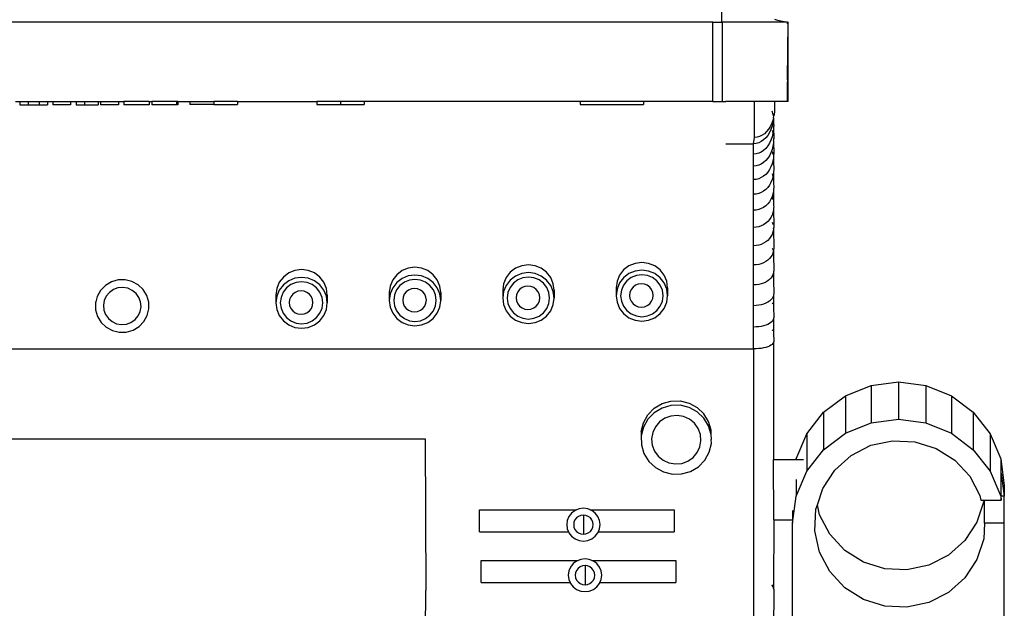
# Model space of a CAD drawing. Units: centimetres. Extents: x 127 to 455, y 35 to 178.
# Drawn here: x 154 to 185, y 78 to 97 of the extents above; entities that cross this region are included whole.
import ezdxf

# ---------------------------------------------------------------- set-up
doc = ezdxf.new("R2010")
doc.units = ezdxf.units.CM
doc.layers.add('Edges', color=7, linetype='Continuous')

# ---------------------------------------------------------------- blocks, each defined once
blk = doc.blocks.new('ultrasound machine pl')
at = {"layer": 'Edges'}
for p, q in [((176.485, 96.986), (176.485, 99.311)), ((176.198, 96.986), (137.854, 96.986)), ((176.198, 94.486), (176.198, 96.986)), ((176.198, 96.986), (176.485, 96.986)), ((178.554, 96.986), (176.485, 96.986)), ((176.508, 94.486), (176.508, 96.986)), ((178.149, 97.082), (178.24, 97.05)), ((178.24, 97.05), (178.554, 96.986)), ((178.575, 96.986), (178.533, 96.936)), ((178.554, 96.986), (178.575, 96.986)), ((178.554, 95.17), (178.575, 96.986)), ((178.575, 96.986), (178.554, 96.97)), ((178.554, 94.486), (178.575, 96.986)), ((178.575, 94.486), (178.575, 96.986)), ((154.198, 94.486), (154.337, 94.486)), ((154.337, 94.486), (154.597, 94.486)), ((154.337, 94.486), (154.337, 94.378)), ((154.597, 94.486), (154.951, 94.486)), ((154.597, 94.486), (154.597, 94.378)), ((154.951, 94.486), (155.211, 94.486)), ((154.951, 94.486), (154.951, 94.378)), ((155.211, 94.486), (155.384, 94.486)), ((155.211, 94.486), (155.211, 94.378)), ((155.384, 94.486), (155.942, 94.486)), ((155.384, 94.486), (155.384, 94.378)), ((155.942, 94.486), (156.115, 94.486)), ((155.942, 94.486), (155.942, 94.378)), ((156.115, 94.486), (156.375, 94.486)), ((156.115, 94.486), (156.115, 94.378)), ((156.375, 94.486), (156.806, 94.486)), ((156.375, 94.486), (156.375, 94.378)), ((156.806, 94.486), (156.888, 94.486)), ((156.806, 94.486), (156.806, 94.378)), ((156.888, 94.486), (157.446, 94.486)), ((156.888, 94.486), (156.888, 94.378)), ((157.446, 94.486), (157.619, 94.486)), ((157.446, 94.486), (157.446, 94.378)), ((157.619, 94.486), (157.619, 94.378)), ((158.416, 94.486), (157.619, 94.486)), ((158.416, 94.486), (158.416, 94.378)), ((158.416, 94.486), (158.499, 94.486)), ((158.499, 94.486), (158.499, 94.378)), ((158.499, 94.486), (158.505, 94.486)), ((158.505, 94.486), (158.505, 94.378)), ((159.284, 94.486), (158.505, 94.486)), ((159.284, 94.486), (159.284, 94.378)), ((159.325, 94.486), (159.284, 94.486)), ((159.325, 94.486), (159.325, 94.378)), ((159.325, 94.486), (159.704, 94.486)), ((159.704, 94.486), (159.704, 94.386)), ((159.704, 94.486), (160.454, 94.486)), ((160.454, 94.486), (160.454, 94.386)), ((161.204, 94.486), (160.454, 94.486)), ((161.204, 94.486), (161.204, 94.386)), ((161.204, 94.486), (163.704, 94.486)), ((163.704, 94.486), (163.704, 94.386)), ((164.454, 94.486), (163.704, 94.486)), ((164.454, 94.486), (164.454, 94.386)), ((165.204, 94.486), (164.454, 94.486)), ((165.204, 94.486), (165.204, 94.386)), ((172.013, 94.486), (165.204, 94.486)), ((172.013, 94.486), (172.013, 94.386)), ((174.013, 94.486), (172.013, 94.486)), ((174.013, 94.486), (174.013, 94.386)), ((176.198, 94.486), (174.013, 94.486)), ((176.198, 94.486), (176.61, 94.486)), ((177.513, 94.486), (176.61, 94.486)), ((178.149, 94.486), (177.513, 94.486)), ((177.513, 93.351), (177.513, 94.486)), ((178.149, 94.486), (178.149, 94.27)), ((178.575, 94.486), (178.149, 94.486)), ((154.337, 94.378), (154.597, 94.378)), ((154.597, 94.378), (154.951, 94.378)), ((154.951, 94.378), (155.211, 94.378)), ((155.942, 94.378), (155.384, 94.378)), ((156.115, 94.378), (156.375, 94.378)), ((156.375, 94.378), (156.806, 94.378)), ((157.446, 94.378), (156.888, 94.378)), ((158.416, 94.378), (157.619, 94.378)), ((158.505, 94.378), (158.499, 94.378)), ((159.284, 94.378), (158.505, 94.378)), ((159.325, 94.378), (159.284, 94.378)), ((160.454, 94.386), (159.704, 94.386)), ((160.454, 94.386), (161.204, 94.386)), ((163.704, 94.386), (164.454, 94.386)), ((164.454, 94.386), (165.204, 94.386)), ((172.013, 94.386), (174.013, 94.386)), ((178.06, 94.193), (178.089, 94.082)), ((178.142, 94.148), (178.125, 94.029)), ((178.149, 94.27), (178.142, 94.225)), ((178.142, 94.225), (178.142, 94.148)), ((178.06, 93.806), (178.014, 93.706)), ((178.097, 93.914), (178.06, 93.806)), ((178.094, 93.825), (178.067, 93.711)), ((178.089, 94.082), (178.097, 94.032)), ((178.111, 93.92), (178.094, 93.825)), ((178.116, 93.972), (178.097, 93.914)), ((178.116, 93.972), (178.111, 93.92)), ((178.111, 93.92), (178.116, 93.824)), ((178.116, 93.972), (178.125, 94.029)), ((178.116, 93.972), (178.116, 93.824)), ((178.116, 93.824), (178.118, 93.715)), ((177.896, 93.537), (177.828, 93.47)), ((177.959, 93.616), (177.896, 93.537)), ((177.983, 93.505), (177.929, 93.415)), ((178.014, 93.706), (177.959, 93.616)), ((178.03, 93.604), (177.983, 93.505)), ((178.067, 93.711), (178.03, 93.604)), ((178.067, 93.565), (178.089, 93.485)), ((178.111, 93.598), (178.094, 93.483)), ((178.116, 93.686), (178.111, 93.598)), ((178.118, 93.715), (178.116, 93.686)), ((178.116, 93.686), (178.118, 93.295)), ((177.483, 93.153), (177.513, 93.351)), ((177.595, 93.358), (177.513, 93.351)), ((177.646, 93.182), (177.565, 93.16)), ((177.676, 93.38), (177.595, 93.358)), ((177.724, 93.219), (177.646, 93.182)), ((177.754, 93.418), (177.676, 93.38)), ((177.798, 93.271), (177.724, 93.219)), ((177.828, 93.47), (177.754, 93.418)), ((177.866, 93.337), (177.798, 93.271)), ((177.929, 93.415), (177.866, 93.337)), ((178.03, 93.268), (177.983, 93.171)), ((178.067, 93.372), (178.03, 93.268)), ((178.092, 93.472), (178.067, 93.372)), ((178.089, 93.485), (178.092, 93.472)), ((178.094, 93.483), (178.092, 93.472)), ((178.092, 93.472), (178.094, 93.457)), ((178.111, 93.183), (178.094, 93.074)), ((178.111, 93.333), (178.118, 93.295)), ((178.116, 93.243), (178.111, 93.183)), ((178.116, 93.256), (178.118, 93.295)), ((178.116, 93.256), (178.116, 93.243)), ((178.116, 93.243), (178.118, 92.825)), ((176.609, 93.153), (177.483, 93.153)), ((177.565, 93.16), (177.483, 93.153)), ((177.483, 92.822), (177.483, 93.153)), ((177.724, 92.89), (177.646, 92.853)), ((177.798, 92.942), (177.724, 92.89)), ((177.866, 93.006), (177.798, 92.942)), ((177.929, 93.083), (177.866, 93.006)), ((177.983, 93.171), (177.929, 93.083)), ((178.03, 92.869), (177.983, 92.776)), ((178.067, 92.969), (178.03, 92.869)), ((178.094, 93.074), (178.067, 92.969)), ((178.067, 92.911), (178.089, 92.836)), ((177.565, 92.83), (177.483, 92.822)), ((177.483, 92.445), (177.483, 92.822)), ((177.646, 92.853), (177.565, 92.83)), ((177.798, 92.558), (177.724, 92.509)), ((177.866, 92.62), (177.798, 92.558)), ((177.929, 92.693), (177.866, 92.62)), ((177.983, 92.776), (177.929, 92.693)), ((178.094, 92.617), (178.067, 92.517)), ((178.089, 92.836), (178.094, 92.811)), ((178.111, 92.696), (178.094, 92.617)), ((178.116, 92.8), (178.111, 92.72)), ((178.111, 92.72), (178.111, 92.696)), ((178.111, 92.696), (178.116, 92.613)), ((178.118, 92.825), (178.116, 92.8)), ((178.116, 92.8), (178.116, 92.613)), ((178.116, 92.613), (178.118, 92.309)), ((177.565, 92.452), (177.483, 92.445)), ((177.483, 92.022), (177.483, 92.445)), ((177.646, 92.474), (177.565, 92.452)), ((177.724, 92.509), (177.646, 92.474)), ((177.929, 92.257), (177.866, 92.187)), ((177.983, 92.335), (177.929, 92.257)), ((178.03, 92.423), (177.983, 92.335)), ((178.067, 92.517), (178.03, 92.423)), ((178.116, 92.285), (178.111, 92.21)), ((178.118, 92.309), (178.116, 92.285)), ((178.116, 92.285), (178.116, 91.937)), ((177.565, 92.029), (177.483, 92.022)), ((177.483, 91.557), (177.483, 92.022)), ((177.646, 92.049), (177.565, 92.029)), ((177.724, 92.083), (177.646, 92.049)), ((177.798, 92.129), (177.724, 92.083)), ((177.866, 92.187), (177.798, 92.129)), ((178.067, 92.02), (178.03, 91.932)), ((178.067, 92.209), (178.089, 92.141)), ((178.094, 92.113), (178.067, 92.02)), ((178.089, 92.141), (178.094, 92.113)), ((178.111, 92.21), (178.094, 92.113)), ((178.111, 92.013), (178.116, 91.937)), ((178.116, 91.937), (178.118, 91.748)), ((177.798, 91.657), (177.724, 91.614)), ((177.866, 91.712), (177.798, 91.657)), ((177.929, 91.776), (177.866, 91.712)), ((177.983, 91.85), (177.929, 91.776)), ((178.03, 91.932), (177.983, 91.85)), ((178.111, 91.657), (178.094, 91.567)), ((178.116, 91.726), (178.111, 91.657)), ((178.118, 91.748), (178.116, 91.726)), ((178.116, 91.726), (178.116, 91.219)), ((177.565, 91.563), (177.483, 91.557)), ((177.483, 91.052), (177.483, 91.557)), ((177.646, 91.582), (177.565, 91.563)), ((177.724, 91.614), (177.646, 91.582)), ((177.983, 91.324), (177.929, 91.255)), ((178.03, 91.399), (177.983, 91.324)), ((178.067, 91.481), (178.03, 91.399)), ((178.094, 91.567), (178.067, 91.481)), ((178.067, 91.464), (178.089, 91.403)), ((178.089, 91.403), (178.094, 91.381)), ((177.565, 91.058), (177.483, 91.052)), ((177.483, 90.511), (177.483, 91.052)), ((177.646, 91.076), (177.565, 91.058)), ((177.724, 91.105), (177.646, 91.076)), ((177.798, 91.145), (177.724, 91.105)), ((177.866, 91.196), (177.798, 91.145)), ((177.929, 91.255), (177.866, 91.196)), ((178.111, 91.063), (178.094, 90.981)), ((178.111, 91.287), (178.116, 91.219)), ((178.117, 91.129), (178.111, 91.063)), ((178.116, 91.219), (178.118, 91.147)), ((178.118, 91.147), (178.117, 91.129)), ((178.117, 91.129), (178.118, 90.508)), ((177.929, 90.696), (177.866, 90.642)), ((177.983, 90.759), (177.929, 90.696)), ((178.03, 90.828), (177.983, 90.759)), ((178.067, 90.903), (178.03, 90.828)), ((178.094, 90.981), (178.067, 90.903)), ((177.565, 90.516), (177.483, 90.511)), ((177.483, 89.936), (177.483, 90.511)), ((177.646, 90.532), (177.565, 90.516)), ((177.724, 90.559), (177.646, 90.532)), ((177.798, 90.596), (177.724, 90.559)), ((177.866, 90.642), (177.798, 90.596)), ((178.067, 90.679), (178.089, 90.625)), ((178.089, 90.625), (178.094, 90.607)), ((178.111, 90.433), (178.094, 90.359)), ((178.111, 90.523), (178.118, 90.508)), ((178.116, 90.463), (178.111, 90.433)), ((178.115, 90.477), (178.118, 90.508)), ((178.115, 90.477), (178.116, 90.463)), ((178.116, 90.463), (178.118, 89.836)), ((177.929, 90.103), (177.866, 90.054)), ((177.983, 90.159), (177.929, 90.103)), ((178.03, 90.221), (177.983, 90.159)), ((178.067, 90.288), (178.03, 90.221)), ((178.094, 90.359), (178.067, 90.288)), ((177.565, 89.941), (177.483, 89.936)), ((177.483, 89.33), (177.483, 89.936)), ((177.646, 89.955), (177.565, 89.941)), ((177.724, 89.979), (177.646, 89.955)), ((177.798, 90.012), (177.724, 89.979)), ((177.866, 90.054), (177.798, 90.012)), ((178.067, 89.86), (178.089, 89.814)), ((178.089, 89.814), (178.094, 89.798)), ((178.111, 89.769), (178.094, 89.704)), ((178.116, 89.82), (178.111, 89.769)), ((178.118, 89.836), (178.116, 89.82)), ((178.116, 89.82), (178.116, 89.674)), ((177.929, 89.478), (177.866, 89.435)), ((177.983, 89.528), (177.929, 89.478)), ((178.03, 89.582), (177.983, 89.528)), ((178.067, 89.642), (178.03, 89.582)), ((178.094, 89.704), (178.067, 89.642)), ((178.111, 89.726), (178.116, 89.674)), ((178.116, 89.674), (178.118, 89.134)), ((163.015, 89.155), (162.82, 89.075)), ((163.225, 89.182), (163.015, 89.155)), ((163.435, 89.155), (163.225, 89.182)), ((163.63, 89.075), (163.435, 89.155)), ((166.398, 89.15), (166.23, 89.022)), ((166.593, 89.23), (166.398, 89.15)), ((166.803, 89.257), (166.593, 89.23)), ((167.013, 89.23), (166.803, 89.257)), ((167.208, 89.15), (167.013, 89.23)), ((167.376, 89.022), (167.208, 89.15)), ((169.976, 89.224), (169.808, 89.097)), ((170.172, 89.305), (169.976, 89.224)), ((170.381, 89.332), (170.172, 89.305)), ((170.591, 89.305), (170.381, 89.332)), ((170.787, 89.224), (170.591, 89.305)), ((170.955, 89.097), (170.787, 89.224)), ((173.386, 89.172), (173.258, 89.006)), ((173.554, 89.299), (173.386, 89.172)), ((173.75, 89.379), (173.554, 89.299)), ((173.96, 89.407), (173.75, 89.379)), ((173.96, 89.161), (173.75, 89.134)), ((174.17, 89.379), (173.96, 89.407)), ((174.17, 89.134), (173.96, 89.161)), ((174.365, 89.299), (174.17, 89.379)), ((174.533, 89.172), (174.365, 89.299)), ((174.662, 89.006), (174.533, 89.172)), ((177.565, 89.335), (177.483, 89.33)), ((177.483, 88.699), (177.483, 89.33)), ((177.646, 89.348), (177.565, 89.335)), ((177.724, 89.369), (177.646, 89.348)), ((177.798, 89.398), (177.724, 89.369)), ((177.866, 89.435), (177.798, 89.398)), ((157.439, 88.857), (157.226, 88.797)), ((157.661, 88.862), (157.439, 88.857)), ((157.876, 88.81), (157.661, 88.862)), ((162.652, 88.947), (162.523, 88.781)), ((162.82, 89.075), (162.652, 88.947)), ((162.82, 88.829), (162.652, 88.702)), ((163.015, 88.909), (162.82, 88.829)), ((163.225, 88.936), (163.015, 88.909)), ((163.435, 88.909), (163.225, 88.936)), ((163.63, 88.829), (163.435, 88.909)), ((163.798, 88.947), (163.63, 89.075)), ((163.798, 88.702), (163.63, 88.829)), ((163.927, 88.781), (163.798, 88.947)), ((166.101, 88.856), (166.02, 88.663)), ((166.23, 89.022), (166.101, 88.856)), ((166.398, 88.904), (166.23, 88.776)), ((166.593, 88.984), (166.398, 88.904)), ((166.63, 88.849), (166.468, 88.783)), ((166.803, 89.011), (166.593, 88.984)), ((166.803, 88.871), (166.63, 88.849)), ((167.013, 88.984), (166.803, 89.011)), ((166.976, 88.849), (166.803, 88.871)), ((167.138, 88.783), (166.976, 88.849)), ((167.208, 88.904), (167.013, 88.984)), ((167.376, 88.776), (167.208, 88.904)), ((167.505, 88.856), (167.376, 89.022)), ((167.586, 88.663), (167.505, 88.856)), ((169.679, 88.931), (169.598, 88.737)), ((169.808, 89.097), (169.679, 88.931)), ((169.808, 88.851), (169.679, 88.685)), ((169.976, 88.979), (169.808, 88.851)), ((170.047, 88.858), (169.908, 88.752)), ((170.172, 89.059), (169.976, 88.979)), ((170.208, 88.924), (170.047, 88.858)), ((170.381, 89.086), (170.172, 89.059)), ((170.381, 88.946), (170.208, 88.924)), ((170.591, 89.059), (170.381, 89.086)), ((170.555, 88.924), (170.381, 88.946)), ((170.716, 88.858), (170.555, 88.924)), ((170.787, 88.979), (170.591, 89.059)), ((170.855, 88.752), (170.716, 88.858)), ((170.955, 88.851), (170.787, 88.979)), ((171.084, 88.931), (170.955, 89.097)), ((171.084, 88.685), (170.955, 88.851)), ((171.164, 88.737), (171.084, 88.931)), ((173.258, 89.006), (173.177, 88.812)), ((173.386, 88.926), (173.258, 88.76)), ((173.554, 89.054), (173.386, 88.926)), ((173.625, 88.933), (173.486, 88.827)), ((173.75, 89.134), (173.554, 89.054)), ((173.786, 88.999), (173.625, 88.933)), ((173.96, 89.021), (173.786, 88.999)), ((174.133, 88.999), (173.96, 89.021)), ((174.294, 88.933), (174.133, 88.999)), ((174.365, 89.054), (174.17, 89.134)), ((174.433, 88.827), (174.294, 88.933)), ((174.533, 88.926), (174.365, 89.054)), ((174.662, 88.76), (174.533, 88.926)), ((174.743, 88.812), (174.662, 89.006)), ((177.983, 88.868), (177.929, 88.826)), ((178.03, 88.916), (177.983, 88.868)), ((178.067, 88.967), (178.03, 88.916)), ((178.067, 89.012), (178.079, 88.991)), ((178.079, 88.991), (178.067, 88.967)), ((178.094, 89.021), (178.079, 88.991)), ((178.079, 88.991), (178.089, 88.973)), ((178.089, 88.973), (178.094, 88.96)), ((178.111, 89.077), (178.094, 89.021)), ((178.116, 89.12), (178.111, 89.077)), ((178.111, 88.9), (178.116, 88.856)), ((178.118, 89.134), (178.116, 89.12)), ((178.116, 89.12), (178.116, 88.856)), ((178.116, 88.856), (178.118, 88.406)), ((156.883, 88.527), (156.776, 88.336)), ((157.036, 88.684), (156.883, 88.527)), ((157.226, 88.797), (157.036, 88.684)), ((157.29, 88.549), (157.163, 88.461)), ((157.435, 88.602), (157.29, 88.549)), ((157.59, 88.616), (157.435, 88.602)), ((157.743, 88.591), (157.59, 88.616)), ((157.884, 88.527), (157.743, 88.591)), ((158.071, 88.705), (157.876, 88.81)), ((158.004, 88.43), (157.884, 88.527)), ((158.231, 88.554), (158.071, 88.705)), ((158.346, 88.368), (158.231, 88.554)), ((162.442, 88.588), (162.414, 88.38)), ((162.523, 88.781), (162.442, 88.588)), ((162.523, 88.535), (162.442, 88.342)), ((162.652, 88.702), (162.523, 88.535)), ((162.752, 88.603), (162.645, 88.466)), ((162.89, 88.708), (162.752, 88.603)), ((163.052, 88.774), (162.89, 88.708)), ((163.225, 88.797), (163.052, 88.774)), ((163.398, 88.774), (163.225, 88.797)), ((163.56, 88.708), (163.398, 88.774)), ((163.698, 88.603), (163.56, 88.708)), ((163.805, 88.466), (163.698, 88.603)), ((163.927, 88.535), (163.798, 88.702)), ((164.008, 88.588), (163.927, 88.781)), ((164.008, 88.342), (163.927, 88.535)), ((164.036, 88.38), (164.008, 88.588)), ((166.02, 88.663), (165.992, 88.455)), ((166.101, 88.61), (166.02, 88.417)), ((166.23, 88.776), (166.101, 88.61)), ((166.223, 88.54), (166.157, 88.381)), ((166.33, 88.678), (166.223, 88.54)), ((166.468, 88.783), (166.33, 88.678)), ((166.602, 88.538), (166.524, 88.479)), ((166.692, 88.574), (166.602, 88.538)), ((166.788, 88.587), (166.692, 88.574)), ((166.885, 88.574), (166.788, 88.587)), ((166.975, 88.538), (166.885, 88.574)), ((167.053, 88.479), (166.975, 88.538)), ((167.276, 88.678), (167.138, 88.783)), ((167.383, 88.54), (167.276, 88.678)), ((167.505, 88.61), (167.376, 88.776)), ((167.45, 88.381), (167.383, 88.54)), ((167.586, 88.417), (167.505, 88.61)), ((167.614, 88.455), (167.586, 88.663)), ((169.598, 88.737), (169.571, 88.53)), ((169.571, 88.53), (169.571, 88.284)), ((169.679, 88.685), (169.598, 88.492)), ((169.802, 88.615), (169.735, 88.456)), ((169.908, 88.752), (169.802, 88.615)), ((170.102, 88.554), (170.043, 88.477)), ((170.18, 88.612), (170.102, 88.554)), ((170.27, 88.649), (170.18, 88.612)), ((170.367, 88.662), (170.27, 88.649)), ((170.463, 88.649), (170.367, 88.662)), ((170.554, 88.612), (170.463, 88.649)), ((170.631, 88.554), (170.554, 88.612)), ((170.69, 88.477), (170.631, 88.554)), ((170.961, 88.615), (170.855, 88.752)), ((171.028, 88.456), (170.961, 88.615)), ((171.164, 88.492), (171.084, 88.685)), ((171.192, 88.53), (171.164, 88.737)), ((171.192, 88.53), (171.192, 88.284)), ((173.177, 88.812), (173.149, 88.605)), ((173.149, 88.605), (173.149, 88.359)), ((173.177, 88.567), (173.149, 88.359)), ((173.258, 88.76), (173.177, 88.567)), ((173.313, 88.53), (173.29, 88.359)), ((173.38, 88.69), (173.313, 88.53)), ((173.486, 88.827), (173.38, 88.69)), ((173.621, 88.552), (173.584, 88.463)), ((173.681, 88.629), (173.621, 88.552)), ((173.758, 88.687), (173.681, 88.629)), ((173.848, 88.724), (173.758, 88.687)), ((173.945, 88.737), (173.848, 88.724)), ((174.042, 88.724), (173.945, 88.737)), ((174.132, 88.687), (174.042, 88.724)), ((174.209, 88.629), (174.132, 88.687)), ((174.269, 88.552), (174.209, 88.629)), ((174.306, 88.463), (174.269, 88.552)), ((174.539, 88.69), (174.433, 88.827)), ((174.606, 88.53), (174.539, 88.69)), ((174.629, 88.359), (174.606, 88.53)), ((174.743, 88.567), (174.662, 88.76)), ((174.77, 88.605), (174.743, 88.812)), ((174.77, 88.359), (174.743, 88.567)), ((174.77, 88.605), (174.77, 88.359)), ((177.565, 88.702), (177.483, 88.699)), ((177.483, 88.044), (177.483, 88.699)), ((177.646, 88.713), (177.565, 88.702)), ((177.724, 88.732), (177.646, 88.713)), ((177.798, 88.757), (177.724, 88.732)), ((177.866, 88.788), (177.798, 88.757)), ((177.929, 88.826), (177.866, 88.788)), ((156.776, 88.336), (156.723, 88.125)), ((157.064, 88.344), (156.999, 88.206)), ((157.163, 88.461), (157.064, 88.344)), ((158.094, 88.306), (158.004, 88.43)), ((158.147, 88.163), (158.094, 88.306)), ((158.408, 88.159), (158.346, 88.368)), ((162.414, 88.38), (162.414, 88.134)), ((162.442, 88.342), (162.414, 88.134)), ((162.578, 88.306), (162.556, 88.134)), ((162.645, 88.466), (162.578, 88.306)), ((162.849, 88.238), (162.836, 88.142)), ((162.886, 88.327), (162.849, 88.238)), ((162.946, 88.404), (162.886, 88.327)), ((163.023, 88.463), (162.946, 88.404)), ((163.113, 88.5), (163.023, 88.463)), ((163.21, 88.512), (163.113, 88.5)), ((163.307, 88.5), (163.21, 88.512)), ((163.397, 88.463), (163.307, 88.5)), ((163.474, 88.404), (163.397, 88.463)), ((163.534, 88.327), (163.474, 88.404)), ((163.571, 88.238), (163.534, 88.327)), ((163.584, 88.142), (163.571, 88.238)), ((163.871, 88.306), (163.805, 88.466)), ((163.894, 88.134), (163.871, 88.306)), ((164.036, 88.134), (164.008, 88.342)), ((164.036, 88.38), (164.036, 88.134)), ((165.992, 88.455), (165.992, 88.209)), ((166.02, 88.417), (165.992, 88.209)), ((165.992, 88.209), (166.02, 88.002)), ((166.157, 88.381), (166.134, 88.209)), ((166.134, 88.209), (166.157, 88.038)), ((166.427, 88.313), (166.415, 88.217)), ((166.415, 88.217), (166.427, 88.122)), ((166.465, 88.402), (166.427, 88.313)), ((166.524, 88.479), (166.465, 88.402)), ((167.112, 88.402), (167.053, 88.479)), ((167.149, 88.313), (167.112, 88.402)), ((167.162, 88.217), (167.149, 88.313)), ((167.149, 88.122), (167.162, 88.217)), ((167.472, 88.209), (167.45, 88.381)), ((167.45, 88.038), (167.472, 88.209)), ((167.614, 88.209), (167.586, 88.417)), ((167.586, 88.002), (167.614, 88.209)), ((167.614, 88.455), (167.614, 88.209)), ((169.598, 88.492), (169.571, 88.284)), ((169.571, 88.284), (169.598, 88.077)), ((169.735, 88.456), (169.712, 88.284)), ((169.712, 88.284), (169.735, 88.113)), ((170.006, 88.388), (169.993, 88.292)), ((169.993, 88.292), (170.006, 88.197)), ((170.043, 88.477), (170.006, 88.388)), ((170.728, 88.388), (170.69, 88.477)), ((170.74, 88.292), (170.728, 88.388)), ((170.728, 88.197), (170.74, 88.292)), ((171.051, 88.284), (171.028, 88.456)), ((171.028, 88.113), (171.051, 88.284)), ((171.192, 88.284), (171.164, 88.492)), ((171.164, 88.077), (171.192, 88.284)), ((173.149, 88.359), (173.177, 88.151)), ((173.29, 88.359), (173.313, 88.188)), ((173.584, 88.463), (173.571, 88.367)), ((173.571, 88.367), (173.584, 88.271)), ((173.584, 88.271), (173.621, 88.182)), ((174.269, 88.182), (174.306, 88.271)), ((174.319, 88.367), (174.306, 88.463)), ((174.306, 88.271), (174.319, 88.367)), ((174.606, 88.188), (174.629, 88.359)), ((174.743, 88.151), (174.77, 88.359)), ((178.03, 88.225), (177.983, 88.185)), ((178.067, 88.267), (178.03, 88.225)), ((178.094, 88.312), (178.067, 88.267)), ((178.111, 88.359), (178.094, 88.312)), ((178.116, 88.395), (178.111, 88.359)), ((178.118, 88.406), (178.116, 88.395)), ((178.116, 88.395), (178.116, 88.015)), ((156.723, 88.163), (156.723, 88.125)), ((156.723, 88.125), (156.727, 87.908)), ((156.727, 87.908), (156.789, 87.699)), ((156.999, 88.206), (156.973, 88.056)), ((156.973, 88.056), (156.987, 87.904)), ((156.987, 87.904), (157.041, 87.761)), ((158.136, 87.861), (158.162, 88.011)), ((158.162, 88.011), (158.147, 88.163)), ((158.359, 87.73), (158.412, 87.942)), ((158.412, 87.986), (158.408, 88.159)), ((158.411, 87.983), (158.412, 87.986)), ((158.412, 87.942), (158.411, 87.983)), ((162.414, 88.134), (162.442, 87.927)), ((162.442, 87.927), (162.523, 87.733)), ((162.556, 88.134), (162.578, 87.963)), ((162.578, 87.963), (162.645, 87.803)), ((162.836, 88.142), (162.849, 88.047)), ((162.849, 88.047), (162.886, 87.958)), ((162.886, 87.958), (162.946, 87.881)), ((163.474, 87.881), (163.534, 87.958)), ((163.534, 87.958), (163.571, 88.047)), ((163.571, 88.047), (163.584, 88.142)), ((163.805, 87.803), (163.871, 87.963)), ((163.871, 87.963), (163.894, 88.134)), ((163.927, 87.733), (164.008, 87.927)), ((164.008, 87.927), (164.036, 88.134)), ((166.02, 88.002), (166.101, 87.808)), ((166.157, 88.038), (166.223, 87.878)), ((166.427, 88.122), (166.465, 88.032)), ((166.465, 88.032), (166.524, 87.956)), ((166.524, 87.956), (166.602, 87.897)), ((166.602, 87.897), (166.692, 87.86)), ((166.885, 87.86), (166.975, 87.897)), ((166.975, 87.897), (167.053, 87.956)), ((167.053, 87.956), (167.112, 88.032)), ((167.112, 88.032), (167.149, 88.122)), ((167.383, 87.878), (167.45, 88.038)), ((167.505, 87.808), (167.586, 88.002)), ((169.598, 88.077), (169.679, 87.883)), ((169.735, 88.113), (169.802, 87.953)), ((169.802, 87.953), (169.908, 87.816)), ((170.006, 88.197), (170.043, 88.107)), ((170.043, 88.107), (170.102, 88.031)), ((170.102, 88.031), (170.18, 87.972)), ((170.18, 87.972), (170.27, 87.935)), ((170.27, 87.935), (170.367, 87.922)), ((170.367, 87.922), (170.463, 87.935)), ((170.463, 87.935), (170.554, 87.972)), ((170.554, 87.972), (170.631, 88.031)), ((170.631, 88.031), (170.69, 88.107)), ((170.69, 88.107), (170.728, 88.197)), ((170.855, 87.816), (170.961, 87.953)), ((170.961, 87.953), (171.028, 88.113)), ((171.084, 87.883), (171.164, 88.077)), ((173.177, 88.151), (173.258, 87.958)), ((173.258, 87.958), (173.386, 87.792)), ((173.313, 88.188), (173.38, 88.028)), ((173.38, 88.028), (173.486, 87.891)), ((173.621, 88.182), (173.681, 88.106)), ((173.681, 88.106), (173.758, 88.047)), ((173.758, 88.047), (173.848, 88.01)), ((173.848, 88.01), (173.945, 87.997)), ((173.945, 87.997), (174.042, 88.01)), ((174.042, 88.01), (174.132, 88.047)), ((174.132, 88.047), (174.209, 88.106)), ((174.209, 88.106), (174.269, 88.182)), ((174.433, 87.891), (174.539, 88.028)), ((174.533, 87.792), (174.662, 87.958)), ((174.539, 88.028), (174.606, 88.188)), ((174.662, 87.958), (174.743, 88.151)), ((177.565, 88.047), (177.483, 88.044)), ((177.483, 87.37), (177.483, 88.044)), ((177.646, 88.056), (177.565, 88.047)), ((177.724, 88.071), (177.646, 88.056)), ((177.798, 88.092), (177.724, 88.071)), ((177.866, 88.118), (177.798, 88.092)), ((177.929, 88.15), (177.866, 88.118)), ((177.983, 88.185), (177.929, 88.15)), ((178.067, 88.138), (178.089, 88.107)), ((178.089, 88.107), (178.094, 88.097)), ((178.111, 88.049), (178.116, 88.015)), ((178.116, 88.015), (178.118, 87.658)), ((156.789, 87.699), (156.904, 87.513)), ((157.041, 87.761), (157.131, 87.637)), ((157.131, 87.637), (157.25, 87.54)), ((157.845, 87.517), (157.972, 87.605)), ((157.972, 87.605), (158.071, 87.723)), ((158.071, 87.723), (158.136, 87.861)), ((158.252, 87.54), (158.359, 87.73)), ((162.523, 87.733), (162.652, 87.567)), ((162.645, 87.803), (162.752, 87.666)), ((162.752, 87.666), (162.89, 87.561)), ((162.946, 87.881), (163.023, 87.822)), ((163.023, 87.822), (163.113, 87.785)), ((163.113, 87.785), (163.21, 87.773)), ((163.21, 87.773), (163.307, 87.785)), ((163.307, 87.785), (163.397, 87.822)), ((163.397, 87.822), (163.474, 87.881)), ((163.56, 87.561), (163.698, 87.666)), ((163.698, 87.666), (163.805, 87.803)), ((163.798, 87.567), (163.927, 87.733)), ((166.101, 87.808), (166.23, 87.642)), ((166.223, 87.878), (166.33, 87.741)), ((166.23, 87.642), (166.398, 87.515)), ((166.33, 87.741), (166.468, 87.636)), ((166.468, 87.636), (166.63, 87.57)), ((166.692, 87.86), (166.788, 87.848)), ((166.788, 87.848), (166.885, 87.86)), ((166.976, 87.57), (167.138, 87.636)), ((167.138, 87.636), (167.276, 87.741)), ((167.208, 87.515), (167.376, 87.642)), ((167.276, 87.741), (167.383, 87.878)), ((167.376, 87.642), (167.505, 87.808)), ((169.679, 87.883), (169.808, 87.717)), ((169.808, 87.717), (169.976, 87.59)), ((169.908, 87.816), (170.047, 87.711)), ((169.976, 87.59), (170.172, 87.509)), ((170.047, 87.711), (170.208, 87.645)), ((170.208, 87.645), (170.381, 87.622)), ((170.381, 87.622), (170.555, 87.645)), ((170.555, 87.645), (170.716, 87.711)), ((170.591, 87.509), (170.787, 87.59)), ((170.716, 87.711), (170.855, 87.816)), ((170.787, 87.59), (170.955, 87.717)), ((170.955, 87.717), (171.084, 87.883)), ((173.386, 87.792), (173.554, 87.664)), ((173.486, 87.891), (173.625, 87.786)), ((173.554, 87.664), (173.75, 87.584)), ((173.625, 87.786), (173.786, 87.719)), ((173.786, 87.719), (173.96, 87.697)), ((173.96, 87.697), (174.133, 87.719)), ((174.133, 87.719), (174.294, 87.786)), ((174.17, 87.584), (174.365, 87.664)), ((174.294, 87.786), (174.433, 87.891)), ((174.365, 87.664), (174.533, 87.792)), ((178.111, 87.62), (178.094, 87.583)), ((178.116, 87.649), (178.111, 87.62)), ((178.118, 87.658), (178.116, 87.649)), ((178.116, 87.649), (178.116, 87.187)), ((156.904, 87.513), (157.064, 87.362)), ((157.064, 87.362), (157.258, 87.257)), ((157.25, 87.54), (157.392, 87.476)), ((157.392, 87.476), (157.545, 87.45)), ((157.545, 87.45), (157.699, 87.465)), ((157.699, 87.465), (157.845, 87.517)), ((157.909, 87.27), (158.099, 87.383)), ((158.099, 87.383), (158.252, 87.54)), ((162.652, 87.567), (162.82, 87.44)), ((162.82, 87.44), (163.015, 87.36)), ((162.89, 87.561), (163.052, 87.495)), ((163.015, 87.36), (163.225, 87.332)), ((163.052, 87.495), (163.225, 87.472)), ((163.225, 87.472), (163.398, 87.495)), ((163.225, 87.332), (163.435, 87.36)), ((163.398, 87.495), (163.56, 87.561)), ((163.435, 87.36), (163.63, 87.44)), ((163.63, 87.44), (163.798, 87.567)), ((166.398, 87.515), (166.593, 87.435)), ((166.593, 87.435), (166.803, 87.407)), ((166.63, 87.57), (166.803, 87.547)), ((166.803, 87.547), (166.976, 87.57)), ((166.803, 87.407), (167.013, 87.435)), ((167.013, 87.435), (167.208, 87.515)), ((170.172, 87.509), (170.381, 87.482)), ((170.381, 87.482), (170.591, 87.509)), ((173.75, 87.584), (173.96, 87.557)), ((173.96, 87.557), (174.17, 87.584)), ((177.565, 87.372), (177.483, 87.37)), ((177.483, 86.681), (177.483, 87.37)), ((177.646, 87.38), (177.565, 87.372)), ((177.724, 87.392), (177.646, 87.38)), ((177.798, 87.408), (177.724, 87.392)), ((177.866, 87.429), (177.798, 87.408)), ((177.929, 87.454), (177.866, 87.429)), ((177.983, 87.482), (177.929, 87.454)), ((178.03, 87.513), (177.983, 87.482)), ((178.067, 87.547), (178.03, 87.513)), ((178.094, 87.583), (178.067, 87.547)), ((178.067, 87.284), (178.089, 87.26)), ((157.258, 87.257), (157.474, 87.205)), ((157.474, 87.205), (157.696, 87.21)), ((157.696, 87.21), (157.909, 87.27)), ((178.089, 87.26), (178.094, 87.251)), ((178.111, 87.214), (178.116, 87.187)), ((178.116, 87.187), (178.118, 86.907)), ((135.243, 86.681), (177.483, 86.681)), ((177.565, 86.683), (177.483, 86.681)), ((177.483, 86.681), (177.483, 56.562)), ((177.646, 86.688), (177.565, 86.683)), ((177.724, 86.698), (177.646, 86.688)), ((177.798, 86.711), (177.724, 86.698)), ((177.866, 86.727), (177.798, 86.711)), ((177.929, 86.747), (177.866, 86.727)), ((177.983, 86.769), (177.929, 86.747)), ((178.03, 86.793), (177.983, 86.769)), ((178.067, 86.82), (178.03, 86.793)), ((178.094, 86.848), (178.067, 86.82)), ((178.111, 86.877), (178.094, 86.848)), ((178.116, 86.899), (178.111, 86.877)), ((178.118, 86.907), (178.116, 86.899)), ((178.116, 86.899), (178.116, 83.188)), ((180.384, 85.201), (181.19, 85.528)), ((181.19, 85.528), (182.054, 85.64)), ((181.19, 85.528), (181.19, 84.349)), ((182.054, 85.64), (182.918, 85.528)), ((182.054, 85.64), (182.054, 84.46)), ((182.918, 85.528), (183.723, 85.201)), ((182.918, 85.528), (182.918, 84.349)), ((179.693, 84.681), (180.384, 85.201)), ((180.384, 85.201), (180.384, 84.021)), ((183.723, 85.201), (184.415, 84.681)), ((183.723, 85.201), (183.723, 84.021)), ((174.149, 84.6), (174.35, 84.806)), ((174.35, 84.806), (174.599, 84.953)), ((174.599, 84.814), (174.35, 84.667)), ((174.599, 84.953), (174.878, 85.033)), ((174.878, 84.894), (174.599, 84.814)), ((174.878, 85.033), (175.169, 85.038)), ((175.169, 84.9), (174.878, 84.894)), ((175.169, 85.038), (175.451, 84.97)), ((175.451, 84.832), (175.169, 84.9)), ((175.451, 84.97), (175.706, 84.833)), ((175.706, 84.694), (175.451, 84.832)), ((175.706, 84.833), (175.915, 84.636)), ((174.009, 84.35), (174.149, 84.6)), ((174.35, 84.667), (174.149, 84.461)), ((174.683, 84.49), (174.516, 84.375)), ((174.873, 84.56), (174.683, 84.49)), ((175.076, 84.578), (174.873, 84.56)), ((175.276, 84.545), (175.076, 84.578)), ((175.461, 84.461), (175.276, 84.545)), ((175.915, 84.497), (175.706, 84.694)), ((176.066, 84.392), (175.915, 84.636)), ((176.066, 84.253), (175.915, 84.497)), ((179.162, 84.003), (179.693, 84.681)), ((179.693, 84.681), (179.693, 83.501)), ((184.415, 84.681), (184.946, 84.003)), ((184.415, 84.681), (184.415, 83.501)), ((173.939, 84.073), (174.009, 84.35)), ((174.009, 84.211), (173.939, 83.935)), ((174.149, 84.461), (174.009, 84.211)), ((174.387, 84.222), (174.302, 84.04)), ((174.516, 84.375), (174.387, 84.222)), ((175.618, 84.334), (175.461, 84.461)), ((175.735, 84.171), (175.618, 84.334)), ((175.806, 83.984), (175.735, 84.171)), ((176.147, 84.118), (176.066, 84.392)), ((176.147, 83.979), (176.066, 84.253)), ((180.384, 84.021), (181.19, 84.349)), ((181.19, 84.349), (182.054, 84.46)), ((182.054, 84.46), (182.918, 84.349)), ((182.918, 84.349), (183.723, 84.021)), ((173.939, 84.073), (173.939, 83.935)), ((173.939, 83.935), (173.945, 83.65)), ((174.302, 84.04), (174.267, 83.844)), ((175.825, 83.785), (175.806, 83.984)), ((176.147, 83.979), (176.147, 84.118)), ((176.153, 83.833), (176.147, 83.979)), ((178.829, 83.213), (179.162, 84.003)), ((179.162, 84.003), (179.162, 82.823)), ((179.693, 83.501), (180.384, 84.021)), ((183.723, 84.021), (184.415, 83.501)), ((184.946, 84.003), (185.279, 83.213)), ((184.946, 84.003), (184.946, 82.823)), ((149.637, 83.847), (167.126, 83.847)), ((167.126, 83.847), (167.15, 79.057)), ((173.945, 83.65), (174.026, 83.376)), ((174.267, 83.844), (174.286, 83.645)), ((174.286, 83.645), (174.357, 83.458)), ((175.706, 83.407), (175.791, 83.589)), ((175.791, 83.589), (175.825, 83.785)), ((176.083, 83.418), (176.153, 83.694)), ((176.15, 83.822), (176.153, 83.833)), ((176.153, 83.694), (176.15, 83.822)), ((180.562, 83.322), (181.185, 83.638)), ((181.185, 83.638), (181.871, 83.785)), ((181.871, 83.785), (182.572, 83.752)), ((182.572, 83.752), (183.24, 83.543)), ((174.026, 83.376), (174.177, 83.132)), ((174.357, 83.458), (174.474, 83.295)), ((174.474, 83.295), (174.631, 83.168)), ((175.41, 83.138), (175.576, 83.254)), ((175.576, 83.254), (175.706, 83.407)), ((175.943, 83.168), (176.083, 83.418)), ((179.162, 82.823), (179.693, 83.501)), ((180.043, 82.859), (180.562, 83.322)), ((183.24, 83.543), (183.831, 83.172)), ((184.415, 83.501), (184.946, 82.823)), ((174.177, 83.132), (174.387, 82.935)), ((174.387, 82.935), (174.641, 82.797)), ((174.631, 83.168), (174.816, 83.084)), ((174.816, 83.084), (175.016, 83.051)), ((175.016, 83.051), (175.219, 83.069)), ((175.219, 83.069), (175.41, 83.138)), ((175.493, 82.815), (175.742, 82.962)), ((175.742, 82.962), (175.943, 83.168)), ((178.118, 81.289), (178.116, 83.188)), ((178.116, 83.188), (178.825, 83.188)), ((178.825, 83.188), (178.829, 83.213)), ((178.825, 83.188), (178.829, 83.188)), ((178.829, 83.213), (178.829, 83.188)), ((178.829, 83.188), (179.06, 83.188)), ((183.831, 83.172), (184.303, 82.663)), ((185.279, 83.213), (185.393, 82.366)), ((185.279, 83.213), (185.279, 82.033)), ((174.641, 82.797), (174.924, 82.729)), ((174.924, 82.729), (175.214, 82.735)), ((175.214, 82.735), (175.493, 82.815)), ((178.829, 82.033), (179.162, 82.823)), ((179.664, 82.279), (180.043, 82.859)), ((184.303, 82.663), (184.625, 82.052)), ((184.946, 82.823), (185.279, 82.033)), ((185.296, 82.765), (185.393, 82.039)), ((185.296, 82.039), (185.296, 82.765)), ((178.829, 82.557), (178.829, 82.033)), ((185.393, 82.366), (185.393, 82.039)), ((178.715, 81.186), (178.829, 82.033)), ((179.497, 81.764), (179.664, 82.279)), ((184.625, 82.052), (184.657, 81.911)), ((185.279, 82.033), (185.296, 81.911)), ((185.393, 82.039), (185.296, 82.039)), ((185.296, 81.911), (185.296, 82.039)), ((185.393, 81.186), (185.393, 82.039)), ((179.451, 81.624), (179.497, 81.764)), ((179.568, 81.444), (179.497, 81.764)), ((184.742, 81.872), (184.529, 81.217)), ((184.657, 81.911), (184.744, 81.911)), ((184.744, 81.911), (184.742, 81.872)), ((184.744, 81.911), (184.766, 81.911)), ((184.766, 81.186), (184.766, 81.911)), ((184.766, 81.911), (185.296, 81.911)), ((168.839, 80.91), (168.839, 81.604)), ((168.839, 81.604), (171.901, 81.604)), ((171.66, 81.395), (171.608, 81.27)), ((171.744, 81.502), (171.66, 81.395)), ((171.853, 81.584), (171.744, 81.502)), ((171.901, 81.604), (171.853, 81.584)), ((171.963, 81.398), (171.899, 81.35)), ((171.981, 81.636), (171.901, 81.604)), ((172.037, 81.429), (171.963, 81.398)), ((172.117, 81.654), (171.981, 81.636)), ((172.117, 81.439), (172.037, 81.429)), ((172.254, 81.636), (172.117, 81.654)), ((172.197, 81.429), (172.117, 81.439)), ((172.117, 81.439), (172.117, 80.834)), ((172.271, 81.398), (172.197, 81.429)), ((172.333, 81.604), (172.254, 81.636)), ((172.335, 81.35), (172.271, 81.398)), ((172.333, 81.604), (174.979, 81.604)), ((172.381, 81.584), (172.333, 81.604)), ((172.49, 81.502), (172.381, 81.584)), ((172.574, 81.395), (172.49, 81.502)), ((172.627, 81.27), (172.574, 81.395)), ((174.979, 81.604), (174.979, 80.91)), ((178.715, 81.581), (178.715, 81.289)), ((179.418, 80.937), (179.451, 81.624)), ((179.89, 80.833), (179.568, 81.444)), ((171.608, 81.27), (171.59, 81.137)), ((171.59, 81.137), (171.608, 81.003)), ((171.819, 81.215), (171.809, 81.137)), ((171.809, 81.137), (171.819, 81.058)), ((171.85, 81.288), (171.819, 81.215)), ((171.899, 81.35), (171.85, 81.288)), ((172.384, 81.288), (172.335, 81.35)), ((172.415, 81.215), (172.384, 81.288)), ((172.425, 81.137), (172.415, 81.215)), ((172.415, 81.058), (172.425, 81.137)), ((172.645, 81.137), (172.627, 81.27)), ((172.627, 81.003), (172.645, 81.137)), ((178.118, 81.289), (178.116, 79.126)), ((178.118, 81.289), (178.715, 81.289)), ((178.715, 81.289), (178.715, 81.186)), ((178.715, 75.575), (178.715, 81.186)), ((184.529, 81.217), (184.15, 80.637)), ((184.766, 81.186), (184.742, 80.692)), ((185.393, 81.186), (184.766, 81.186)), ((185.393, 75.983), (185.393, 81.186)), ((168.839, 80.91), (171.647, 80.91)), ((171.608, 81.003), (171.647, 80.91)), ((171.647, 80.91), (171.66, 80.878)), ((171.66, 80.878), (171.744, 80.771)), ((171.744, 80.771), (171.853, 80.689)), ((171.819, 81.058), (171.85, 80.985)), ((171.85, 80.985), (171.899, 80.923)), ((171.899, 80.923), (171.963, 80.875)), ((171.963, 80.875), (172.037, 80.845)), ((172.037, 80.845), (172.117, 80.834)), ((172.117, 80.834), (172.197, 80.845)), ((172.197, 80.845), (172.271, 80.875)), ((172.271, 80.875), (172.335, 80.923)), ((172.335, 80.923), (172.384, 80.985)), ((172.381, 80.689), (172.49, 80.771)), ((172.384, 80.985), (172.415, 81.058)), ((172.49, 80.771), (172.574, 80.878)), ((172.574, 80.878), (172.587, 80.91)), ((172.587, 80.91), (172.627, 81.003)), ((172.587, 80.91), (174.979, 80.91)), ((179.568, 80.264), (179.418, 80.937)), ((180.362, 80.324), (179.89, 80.833)), ((171.853, 80.689), (171.981, 80.637)), ((171.981, 80.637), (172.117, 80.619)), ((172.117, 80.619), (172.254, 80.637)), ((172.254, 80.637), (172.381, 80.689)), ((184.15, 80.637), (183.632, 80.174)), ((184.742, 80.692), (184.529, 80.037)), ((179.89, 79.653), (179.568, 80.264)), ((180.953, 79.953), (180.362, 80.324)), ((183.632, 80.174), (183.008, 79.858)), ((168.889, 79.313), (168.889, 80.008)), ((168.889, 80.008), (171.95, 80.008)), ((171.794, 79.906), (171.71, 79.799)), ((171.903, 79.988), (171.794, 79.906)), ((171.95, 80.008), (171.903, 79.988)), ((172.03, 80.04), (171.95, 80.008)), ((172.087, 79.832), (172.012, 79.802)), ((172.167, 80.058), (172.03, 80.04)), ((172.167, 79.843), (172.087, 79.832)), ((172.303, 80.04), (172.167, 80.058)), ((172.246, 79.832), (172.167, 79.843)), ((172.167, 79.843), (172.167, 79.238)), ((172.321, 79.802), (172.246, 79.832)), ((172.383, 80.008), (172.303, 80.04)), ((172.383, 80.008), (175.029, 80.008)), ((172.43, 79.988), (172.383, 80.008)), ((172.54, 79.906), (172.43, 79.988)), ((172.623, 79.799), (172.54, 79.906)), ((175.029, 80.008), (175.028, 79.313)), ((181.622, 79.744), (180.953, 79.953)), ((183.008, 79.858), (182.323, 79.711)), ((184.529, 80.037), (184.15, 79.458)), ((171.657, 79.674), (171.639, 79.54)), ((171.639, 79.54), (171.657, 79.406)), ((171.71, 79.799), (171.657, 79.674)), ((171.869, 79.619), (171.858, 79.54)), ((171.858, 79.54), (171.869, 79.462)), ((171.9, 79.691), (171.869, 79.619)), ((171.949, 79.754), (171.9, 79.691)), ((172.012, 79.802), (171.949, 79.754)), ((172.385, 79.754), (172.321, 79.802)), ((172.434, 79.691), (172.385, 79.754)), ((172.464, 79.619), (172.434, 79.691)), ((172.475, 79.54), (172.464, 79.619)), ((172.464, 79.462), (172.475, 79.54)), ((172.676, 79.674), (172.623, 79.799)), ((172.694, 79.54), (172.676, 79.674)), ((172.676, 79.406), (172.694, 79.54)), ((180.362, 79.144), (179.89, 79.653)), ((182.323, 79.711), (181.622, 79.744)), ((168.889, 79.313), (171.696, 79.313)), ((171.657, 79.406), (171.696, 79.313)), ((171.696, 79.313), (171.71, 79.282)), ((171.71, 79.282), (171.794, 79.175)), ((171.869, 79.462), (171.9, 79.389)), ((171.9, 79.389), (171.949, 79.327)), ((171.949, 79.327), (172.012, 79.279)), ((172.012, 79.279), (172.087, 79.248)), ((172.087, 79.248), (172.167, 79.238)), ((172.167, 79.238), (172.246, 79.248)), ((172.246, 79.248), (172.321, 79.279)), ((172.321, 79.279), (172.385, 79.327)), ((172.385, 79.327), (172.434, 79.389)), ((172.434, 79.389), (172.464, 79.462)), ((172.54, 79.175), (172.623, 79.282)), ((172.623, 79.282), (172.637, 79.313)), ((172.637, 79.313), (172.676, 79.406)), ((172.637, 79.313), (175.028, 79.313)), ((178.067, 79.241), (178.067, 79.223)), ((178.067, 79.223), (178.094, 79.167)), ((178.094, 79.177), (178.067, 79.223)), ((184.15, 79.458), (183.632, 78.994)), ((167.127, 77.49), (167.15, 79.057)), ((171.794, 79.175), (171.903, 79.092)), ((171.903, 79.092), (172.03, 79.041)), ((172.03, 79.041), (172.167, 79.023)), ((172.167, 79.023), (172.303, 79.041)), ((172.303, 79.041), (172.43, 79.092)), ((172.43, 79.092), (172.54, 79.175)), ((178.094, 79.177), (178.094, 79.167)), ((178.094, 79.167), (178.094, 79.159)), ((178.111, 79.127), (178.111, 79.137)), ((178.116, 79.126), (178.111, 79.127)), ((178.111, 79.119), (178.116, 79.115)), ((178.118, 79.122), (178.116, 79.126)), ((178.118, 79.122), (178.116, 79.115)), ((178.116, 79.115), (178.118, 79.111)), ((178.118, 79.111), (178.116, 79.107)), ((178.116, 79.107), (178.118, 79.104)), ((178.118, 79.104), (178.116, 76.945)), ((180.953, 78.773), (180.362, 79.144)), ((183.632, 78.994), (183.008, 78.678)), ((181.622, 78.564), (180.953, 78.773)), ((183.008, 78.678), (182.323, 78.532)), ((182.323, 78.532), (181.622, 78.564))]:
    blk.add_line(p, q, dxfattribs=at)

msp = doc.modelspace()

# ---------------------------------------------------------------- block references
msp.add_blockref('ultrasound machine pl', (0, 0))

doc.saveas('drawing.dxf')
